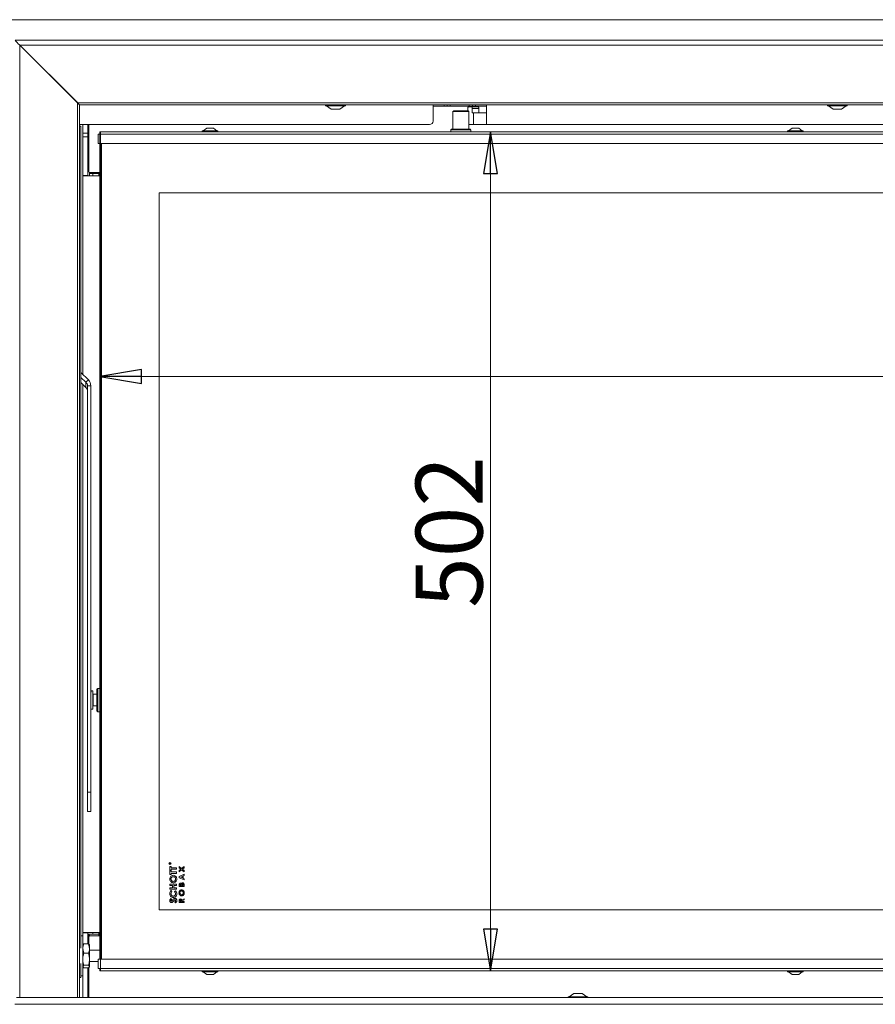
# Model space of a CAD drawing. Extents: x -4342 to -1180, y 1389 to 4391.
# Drawn here: x -4085 to -3573, y 3143 to 3732 of the extents above; entities that cross this region are included whole.
import ezdxf

# ---------------------------------------------------------------- set-up
doc = ezdxf.new("R2010")
doc.units = 0
doc.header["$LTSCALE"] = 5
doc.layers.add('SLD-0', color=7, linetype='Continuous')
doc.styles.add('STANDARD-BrunnerGroßer Text', font='ARIAL.TTF')
doc.dimstyles.new('STANDARD-Brunner-IIGroßer Text', dxfattribs={"dimscale": 5, "dimtxt": 8, "dimasz": 5, "dimexe": 3.175, "dimexo": 0, "dimgap": 0.762, "dimtad": 1, "dimdec": 0, "dimrnd": 1e-08, "dimtxsty": 'STANDARD-BrunnerGroßer Text', "dimblk": 'Filled-1', "dimcen": 0.09, "dimdle": 10, "dimclrd": 7, "dimclre": 7, "dimclrt": 7, "dimadec": 1, "dimazin": 2, "dimtfac": 0.666667, "dimtdec": 0, "dimtmove": 0, "dimatfit": 3, "dimldrblk": 'Filled-1', "dimfxl": 1, "dimtolj": 1, "dimlwd": 15, "dimlwe": 15, "dimarcsym": 0})

# ---------------------------------------------------------------- blocks, each defined once
blk = doc.blocks.new('Filled-1')
at = {"color": 0}
for p, q in [((0, 0), (-1, 0.167)), ((-1, 0.167), (-1, -0.167)), ((-1, 0), (0, 0)), ((-1, -0.167), (0, 0))]:
    blk.add_line(p, q, dxfattribs=at)
at = {"color": 0, "flags": 128}
blk.add_lwpolyline([(-1, -0.167), (0, 0), (-1, 0.167), (-1, -0.167)], dxfattribs=at)
at = {"color": 0}
blk.add_solid([(-1, -0.167), (0, 0), (-1, 0.167), (-1, -0.167)], dxfattribs=at)
blk = doc.blocks.new('*D45')
at = {"layer": 'Defpoints', "color": 0}
for p in [(-4037.18, 3665.17), (-4037.18, 3163.17), (-3803.59, 3163.17)]:
    blk.add_point(p, dxfattribs=at)
at = {"layer": 'SLD-0', "color": 7, "lineweight": 15}
for p, q in [((-4037.18, 3665.17), (-3787.72, 3665.17)), ((-3803.59, 3640.17), (-3803.59, 3188.17)), ((-4037.18, 3163.17), (-3787.72, 3163.17))]:
    blk.add_line(p, q, dxfattribs=at)
at = {"layer": 'SLD-0', "color": 7, "lineweight": 15, "xscale": 25, "yscale": 25, "zscale": 25}
for p, rotation in [((-3803.59, 3665.17), 90), ((-3803.59, 3163.17), 270)]:
    blk.add_blockref('Filled-1', p, dxfattribs=dict(at, rotation=rotation))
at = {"layer": 'SLD-0', "color": 7, "lineweight": 15, "insert": (-3848.25, 3425.74), "char_height": 40, "attachment_point": 2, "rotation": 90, "style": 'STANDARD-BrunnerGroßer Text'}
blk.add_mtext('\\A1;502', dxfattribs=at)
blk = doc.blocks.new('*D46')
at = {"layer": 'Defpoints', "color": 0}
for p in [(-4037.18, 3664.17), (-2855.18, 3664.17), (-4037.18, 3518.78)]:
    blk.add_point(p, dxfattribs=at)
at = {"layer": 'SLD-0', "color": 7, "lineweight": 15}
for p, q in [((-4037.18, 3664.17), (-4037.18, 3502.91)), ((-2855.18, 3664.17), (-2855.18, 3502.91)), ((-2880.18, 3518.78), (-4012.18, 3518.78))]:
    blk.add_line(p, q, dxfattribs=at)
at = {"layer": 'SLD-0', "color": 7, "lineweight": 15, "xscale": 25, "yscale": 25, "zscale": 25, "rotation": 180}
blk.add_blockref('Filled-1', (-4037.18, 3518.78), dxfattribs=at)
at = {"layer": 'SLD-0', "color": 7, "lineweight": 15, "xscale": 25, "yscale": 25, "zscale": 25}
blk.add_blockref('Filled-1', (-2855.18, 3518.78), dxfattribs=at)
at = {"layer": 'SLD-0', "color": 7, "lineweight": 15, "insert": (-3439.95, 3563.44), "char_height": 40, "attachment_point": 2, "style": 'STANDARD-BrunnerGroßer Text'}
blk.add_mtext('\\A1;1182', dxfattribs=at)

msp = doc.modelspace()

# ---------------------------------------------------------------- linework, layer by layer
at = {"color": 30, "linetype": 'Continuous', "lineweight": 15}
for p, q in [((-2792.23, 3732.17), (-4100.13, 3732.17)), ((-4087.79, 3719.82), (-2804.58, 3719.82)), ((-4084.99, 3717), (-4084.99, 3147.17)), ((-4084.99, 3717), (-4050.36, 3682.36)), ((-4084.96, 3717), (-2807.41, 3717)), ((-4084.96, 3717), (-4050.32, 3682.36)), ((-4053.18, 3685.22), (-4053.18, 3685.19)), ((-4053.17, 3685.17), (-4053.13, 3685.17)), ((-4052.13, 3684.17), (-4052.17, 3684.17)), ((-4051.18, 3683.19), (-4051.15, 3683.19)), ((-4051.15, 3683.15), (-4051.15, 3683.19)), ((-4050.65, 3682.69), (-4050.65, 3682.65)), ((-4050.36, 3147.17), (-4050.36, 3682.36)), ((-4050.32, 3682.36), (-2842.04, 3682.36)), ((-4049.15, 3681.27), (-4049.15, 3681.22)), ((-4049.27, 3681.19), (-4049.18, 3681.19)), ((-4049.18, 3147.17), (-4049.18, 3681.19)), ((-4049.18, 3681.19), (-2843.18, 3681.19)), ((-4084.99, 3147.17), (-4086.83, 3147.17)), ((-4082.17, 3147.17), (-4084.99, 3147.17)), ((-4082.17, 3147.17), (-2810.2, 3147.17)), ((-4087.82, 3143.17), (-2804.54, 3143.17))]:
    msp.add_line(p, q, dxfattribs=at)
at = {"color": 7, "linetype": 'Continuous', "lineweight": 15}
for p, q in [((-3902.08, 3681.19), (-3902.08, 3680.64)), ((-3902.08, 3680.64), (-3893.88, 3680.64)), ((-3901.48, 3680.64), (-3898.68, 3678.69)), ((-3898.68, 3678.69), (-3895.21, 3678.69)), ((-3895.21, 3678.69), (-3893.68, 3678.69)), ((-3893.88, 3680.64), (-3890.28, 3680.64)), ((-3893.68, 3678.69), (-3890.88, 3680.64)), ((-3890.28, 3680.64), (-3890.28, 3681.19)), ((-3837.88, 3681.19), (-3837.88, 3676.52)), ((-3831.29, 3680.52), (-3837.88, 3680.52)), ((-3837.88, 3676.52), (-3837.88, 3671.52)), ((-3829.41, 3680.52), (-3831.29, 3680.52)), ((-3827.53, 3680.52), (-3829.41, 3680.52)), ((-3816.24, 3680.52), (-3827.53, 3680.52)), ((-3825.43, 3677.67), (-3825.93, 3677.17)), ((-3825.93, 3677.17), (-3825.93, 3666.67)), ((-3816.43, 3677.17), (-3825.93, 3677.17)), ((-3825.43, 3677.67), (-3816.93, 3677.67)), ((-3816.99, 3679.02), (-3816.99, 3677.67)), ((-3816.43, 3677.17), (-3816.93, 3677.67)), ((-3814.66, 3680.02), (-3816.74, 3680.02)), ((-3816.43, 3666.67), (-3816.43, 3677.17)), ((-3814.36, 3680.52), (-3816.24, 3680.52)), ((-3814.66, 3680.02), (-3810.8, 3680.02)), ((-3814.41, 3676.52), (-3814.41, 3679.02)), ((-3810.54, 3679.02), (-3814.41, 3679.02)), ((-3813.61, 3676.52), (-3814.41, 3676.52)), ((-3812.48, 3680.52), (-3814.36, 3680.52)), ((-3813.61, 3676.52), (-3813.61, 3669.52)), ((-3813.61, 3676.52), (-3805.88, 3676.52)), ((-3805.88, 3680.52), (-3812.48, 3680.52)), ((-3810.54, 3676.52), (-3810.54, 3679.02)), ((-3805.88, 3676.52), (-3805.88, 3681.19)), ((-3805.88, 3676.52), (-3805.88, 3669.52)), ((-3602.08, 3681.19), (-3602.08, 3680.64)), ((-3602.08, 3680.64), (-3597.53, 3680.64)), ((-3601.48, 3680.64), (-3598.68, 3678.69)), ((-3598.68, 3678.69), (-3596.75, 3678.69)), ((-3597.53, 3680.64), (-3590.28, 3680.64)), ((-3596.75, 3678.69), (-3593.68, 3678.69)), ((-3593.68, 3678.69), (-3590.88, 3680.64)), ((-3590.28, 3680.64), (-3590.28, 3681.19)), ((-3839.88, 3669.52), (-4049.18, 3669.52)), ((-4047.18, 3669.52), (-4047.18, 3664.24)), ((-4044.18, 3669.52), (-4044.18, 3664.24)), ((-4043.68, 3669.52), (-4043.68, 3663.97)), ((-3816.43, 3669.52), (-3813.61, 3669.52)), ((-3805.88, 3669.52), (-3813.61, 3669.52)), ((-3510.88, 3669.52), (-3805.88, 3669.52)), ((-4049.05, 3668.67), (-4049.18, 3668.67)), ((-4048.35, 3176.79), (-4048.35, 3667.67)), ((-4047.18, 3664.24), (-4047.18, 3662.12)), ((-4044.18, 3664.24), (-4047.18, 3664.24)), ((-4044.18, 3662.12), (-4044.18, 3664.24)), ((-4043.68, 3663.97), (-4043.68, 3659.72)), ((-4038.18, 3658.17), (-4038.18, 3663.67)), ((-4038.18, 3663.67), (-4036.68, 3663.67)), ((-4037.18, 3664.17), (-4037.18, 3665.17)), ((-4037.18, 3665.17), (-4036.68, 3665.17)), ((-4037.18, 3663.67), (-4037.18, 3664.17)), ((-4036.68, 3663.67), (-4037.18, 3664.17)), ((-4036.68, 3663.67), (-4037.18, 3664.17)), ((-4037.18, 3664.17), (-4036.68, 3664.17)), ((-4036.68, 3665.17), (-4036.68, 3663.67)), ((-4036.68, 3665.17), (-2855.68, 3665.17)), ((-4036.68, 3663.67), (-2855.68, 3663.67)), ((-4036.68, 3663.67), (-4036.68, 3658.17)), ((-3975.88, 3665.72), (-3975.88, 3665.17)), ((-3972.19, 3665.72), (-3975.88, 3665.72)), ((-3973.18, 3667.37), (-3975.28, 3665.72)), ((-3971.61, 3667.37), (-3973.18, 3667.37)), ((-3966.48, 3665.72), (-3972.19, 3665.72)), ((-3969.18, 3667.37), (-3971.61, 3667.37)), ((-3967.08, 3665.72), (-3969.18, 3667.37)), ((-3966.48, 3665.17), (-3966.48, 3665.72)), ((-3826.88, 3666.67), (-3827.18, 3666.37)), ((-3827.18, 3666.37), (-3827.18, 3665.17)), ((-3815.18, 3666.37), (-3827.18, 3666.37)), ((-3826.88, 3666.67), (-3815.48, 3666.67)), ((-3815.18, 3666.37), (-3815.48, 3666.67)), ((-3815.18, 3665.17), (-3815.18, 3666.37)), ((-3625.88, 3665.72), (-3625.88, 3665.17)), ((-3621.18, 3665.72), (-3625.88, 3665.72)), ((-3623.18, 3667.37), (-3625.28, 3665.72)), ((-3621.18, 3667.37), (-3623.18, 3667.37)), ((-3619.18, 3667.37), (-3621.18, 3667.37)), ((-3616.48, 3665.72), (-3621.18, 3665.72)), ((-3617.08, 3665.72), (-3619.18, 3667.37)), ((-3616.48, 3665.17), (-3616.48, 3665.72)), ((-4047.18, 3662.12), (-4044.18, 3662.12)), ((-4047.18, 3662.12), (-4047.18, 3638.97)), ((-4044.18, 3662.12), (-4044.18, 3638.97)), ((-4044.18, 3658.67), (-4043.68, 3658.67)), ((-4043.68, 3659.72), (-4043.68, 3641.17)), ((-4036.68, 3658.17), (-4038.18, 3658.17)), ((-4037.18, 3170.17), (-4037.18, 3658.17)), ((-4036.68, 3658.17), (-2855.68, 3658.17)), ((-4036.68, 3170.17), (-4036.68, 3658.17)), ((-4036.18, 3658.17), (-4036.18, 3170.17)), ((-4037.18, 3640.67), (-4043.18, 3640.67)), ((-4043.18, 3640.67), (-4043.18, 3638.67)), ((-4041.18, 3640.12), (-4043.18, 3640.12)), ((-4037.68, 3640.12), (-4041.18, 3640.12)), ((-4037.68, 3638.67), (-4037.68, 3640.67)), ((-4044.18, 3638.97), (-4047.18, 3638.97)), ((-4047.18, 3638.67), (-4047.18, 3638.97)), ((-4047.18, 3638.67), (-4047.18, 3519.87)), ((-4041.18, 3638.67), (-4047.18, 3638.67)), ((-4044.18, 3638.97), (-4044.18, 3638.67)), ((-4037.18, 3638.67), (-4041.18, 3638.67)), ((-2890.68, 3628.67), (-4001.68, 3628.67)), ((-4001.68, 3628.67), (-4001.68, 3199.67)), ((-4043.95, 3516.68), (-4048.35, 3521.02)), ((-4045.37, 3515.28), (-4048.35, 3518.22)), ((-4045.37, 3515.28), (-4043.95, 3516.68)), ((-4048.35, 3515.05), (-4045.37, 3512.11)), ((-4047.18, 3513.9), (-4047.18, 3186.17)), ((-4045.37, 3515.28), (-4045.37, 3512.11)), ((-4044.49, 3513.19), (-4042.49, 3513.19)), ((-4044.49, 3513.19), (-4044.49, 3270.05)), ((-4042.49, 3513.19), (-4042.49, 3270.05)), ((-4041.18, 3330.67), (-4042.49, 3330.67)), ((-4042.28, 3330.45), (-4042.49, 3330.45)), ((-4042.49, 3329.99), (-4042.28, 3329.99)), ((-4042.28, 3330.45), (-4042.28, 3329.99)), ((-4041.18, 3319.67), (-4041.18, 3330.67)), ((-4038.78, 3328.67), (-4040.98, 3328.67)), ((-4038.28, 3332.17), (-4038.78, 3331.67)), ((-4038.78, 3322.69), (-4038.78, 3331.67)), ((-4037.18, 3332.17), (-4038.28, 3332.17)), ((-4038.28, 3332.17), (-4038.28, 3322.49)), ((-4038.78, 3318.67), (-4038.78, 3322.69)), ((-4038.28, 3322.49), (-4038.28, 3318.17)), ((-4042.49, 3319.67), (-4041.18, 3319.67)), ((-4040.98, 3321.67), (-4038.78, 3321.67)), ((-4038.78, 3318.67), (-4038.28, 3318.17)), ((-4038.28, 3318.17), (-4037.18, 3318.17)), ((-4044.49, 3258.59), (-4044.49, 3270.05)), ((-4044.49, 3270.05), (-4042.49, 3270.05)), ((-4042.49, 3270.05), (-4042.49, 3258.59)), ((-4042.49, 3258.59), (-4044.49, 3258.59)), ((-4044.49, 3258.46), (-4044.49, 3258.59)), ((-4044.49, 3258.46), (-4042.49, 3258.46)), ((-4042.49, 3258.59), (-4042.49, 3258.46)), ((-3995.53, 3227.19), (-3995.53, 3227.31)), ((-3994.93, 3227.19), (-3995.53, 3227.19)), ((-3995.47, 3227.36), (-3995.47, 3227.25)), ((-3995.47, 3227.25), (-3995.27, 3227.25)), ((-3995.27, 3227.25), (-3995.27, 3227.36)), ((-3995.21, 3227.36), (-3994.93, 3227.58)), ((-3994.93, 3227.51), (-3995.21, 3227.29)), ((-3995.21, 3227.29), (-3995.21, 3227.25)), ((-3995.21, 3227.25), (-3994.93, 3227.25)), ((-3995.18, 3225.62), (-3994.47, 3225.62)), ((-3995.18, 3223.26), (-3995.18, 3225.62)), ((-3994.47, 3223.26), (-3995.18, 3223.26)), ((-3995.18, 3223.1), (-3994.47, 3223.1)), ((-3995.18, 3220.74), (-3995.18, 3223.1)), ((-3994.93, 3227.58), (-3994.93, 3227.51)), ((-3994.93, 3227.25), (-3994.93, 3227.19)), ((-3994.47, 3225.62), (-3994.47, 3224.85)), ((-3994.47, 3224.85), (-3991.18, 3224.85)), ((-3994.47, 3224.03), (-3994.47, 3223.26)), ((-3991.18, 3224.03), (-3994.47, 3224.03)), ((-3994.47, 3223.1), (-3994.47, 3222.33)), ((-3994.47, 3222.33), (-3991.18, 3222.33)), ((-3991.18, 3224.85), (-3991.18, 3224.03)), ((-3991.18, 3222.33), (-3991.18, 3221.51)), ((-3989.68, 3225.53), (-3988.21, 3224.41)), ((-3989.68, 3224.75), (-3989.68, 3225.53)), ((-3988.72, 3224.02), (-3989.68, 3224.75)), ((-3989.68, 3223.28), (-3988.72, 3224.02)), ((-3988.21, 3223.62), (-3989.68, 3222.5)), ((-3989.68, 3222.5), (-3989.68, 3223.28)), ((-3988.21, 3224.41), (-3986.68, 3225.57)), ((-3986.68, 3222.46), (-3988.21, 3223.62)), ((-3986.68, 3224.79), (-3987.7, 3224.01)), ((-3987.7, 3224.01), (-3986.68, 3223.24)), ((-3986.68, 3225.57), (-3986.68, 3224.79)), ((-3986.68, 3223.24), (-3986.68, 3222.46)), ((-3994.47, 3220.74), (-3995.18, 3220.74)), ((-3994.47, 3221.51), (-3994.47, 3220.74)), ((-3991.18, 3221.51), (-3994.47, 3221.51)), ((-3989.68, 3219.56), (-3986.68, 3220.92)), ((-3989.68, 3218.89), (-3989.68, 3219.56)), ((-3986.68, 3217.53), (-3989.68, 3218.89)), ((-3987.84, 3219.7), (-3988.88, 3219.22)), ((-3988.88, 3219.22), (-3987.84, 3218.74)), ((-3987.84, 3218.74), (-3987.84, 3219.7)), ((-3986.68, 3220.22), (-3987.3, 3219.94)), ((-3987.3, 3219.94), (-3987.3, 3218.51)), ((-3987.3, 3218.51), (-3986.68, 3218.23)), ((-3986.68, 3220.92), (-3986.68, 3220.22)), ((-3986.68, 3218.23), (-3986.68, 3217.53)), ((-3995.18, 3215.1), (-3991.18, 3215.1)), ((-3995.18, 3214.28), (-3995.18, 3215.1)), ((-3993.65, 3214.28), (-3995.18, 3214.28)), ((-3995.18, 3212.8), (-3993.65, 3212.8)), ((-3995.18, 3211.97), (-3995.18, 3212.8)), ((-3991.18, 3211.97), (-3995.18, 3211.97)), ((-3994.49, 3211.15), (-3993.99, 3210.59)), ((-3993.65, 3212.8), (-3993.65, 3214.28)), ((-3992.93, 3214.28), (-3992.93, 3212.8)), ((-3991.18, 3214.28), (-3992.93, 3214.28)), ((-3992.93, 3212.8), (-3991.18, 3212.8)), ((-3992.38, 3210.59), (-3991.85, 3211.14)), ((-3991.18, 3215.1), (-3991.18, 3214.28)), ((-3991.18, 3212.8), (-3991.18, 3211.97)), ((-3989.68, 3213.67), (-3989.68, 3214.21)), ((-3986.68, 3213.67), (-3989.68, 3213.67)), ((-3989.15, 3214.49), (-3989.15, 3214.32)), ((-3989.15, 3214.32), (-3988.49, 3214.32)), ((-3988.49, 3214.32), (-3988.49, 3214.46)), ((-3987.99, 3214.46), (-3987.99, 3214.32)), ((-3987.99, 3214.32), (-3987.22, 3214.32)), ((-3987.22, 3214.32), (-3987.22, 3214.48)), ((-3986.68, 3214.63), (-3986.68, 3213.67)), ((-3994.65, 3206.39), (-3994.16, 3205.81)), ((-3991.93, 3203.82), (-3992.31, 3204.49)), ((-3989.68, 3204.09), (-3989.68, 3204.8)), ((-3989.15, 3204.93), (-3989.15, 3204.74)), ((-3989.15, 3204.74), (-3988.53, 3204.74)), ((-3988.53, 3204.74), (-3988.53, 3204.95)), ((-3988.05, 3205.49), (-3986.68, 3206.34)), ((-3986.68, 3205.6), (-3987.99, 3204.79)), ((-3987.99, 3204.79), (-3987.99, 3204.74)), ((-3987.99, 3204.74), (-3986.68, 3204.74)), ((-3986.68, 3206.34), (-3986.68, 3205.6)), ((-3986.68, 3204.74), (-3986.68, 3204.09)), ((-4001.68, 3199.67), (-2948.42, 3199.67)), ((-3986.68, 3204.09), (-3989.68, 3204.09)), ((-4047.28, 3184.17), (-4048.35, 3184.17)), ((-4047.28, 3173.26), (-4047.28, 3184.17)), ((-4047.18, 3186.17), (-4041.18, 3186.17)), ((-4047.18, 3185.87), (-4047.18, 3186.17)), ((-4047.18, 3185.87), (-4047.18, 3178.84)), ((-4044.18, 3185.87), (-4047.18, 3185.87)), ((-4044.18, 3186.17), (-4044.18, 3185.87)), ((-4044.18, 3185.87), (-4044.18, 3179.31)), ((-4044.18, 3185.22), (-4041.18, 3185.22)), ((-4043.18, 3184.62), (-4044.18, 3184.62)), ((-4043.68, 3183.57), (-4043.68, 3184.07)), ((-4043.68, 3184.07), (-4043.18, 3184.07)), ((-4043.68, 3179.08), (-4043.68, 3183.57)), ((-4043.18, 3184.07), (-4043.18, 3184.62)), ((-4037.18, 3184.07), (-4043.18, 3184.07)), ((-4041.18, 3186.17), (-4037.18, 3186.17)), ((-4041.18, 3185.22), (-4037.68, 3185.22)), ((-4037.68, 3185.32), (-4037.68, 3186.17)), ((-4037.18, 3185.32), (-4037.68, 3185.32)), ((-4037.68, 3184.07), (-4037.68, 3185.32)), ((-4047.17, 3178.87), (-4047.28, 3178.67)), ((-4046.7, 3173.73), (-4047.28, 3176.52)), ((-4046.7, 3179.31), (-4047.07, 3178.81)), ((-4043.87, 3179.31), (-4046.7, 3179.31)), ((-4043.87, 3179.31), (-4043.28, 3176.52)), ((-4043.47, 3178.81), (-4043.87, 3179.31)), ((-4043.28, 3178.67), (-4043.39, 3178.86)), ((-4043.28, 3176.52), (-4043.28, 3178.67)), ((-4043.28, 3170.16), (-4043.28, 3176.52)), ((-4037.18, 3175.57), (-4043.28, 3175.57)), ((-4047.28, 3160.17), (-4047.28, 3173.26)), ((-4043.87, 3173.73), (-4046.7, 3173.73)), ((-4043.28, 3165.81), (-4043.28, 3170.16)), ((-4038.18, 3164.67), (-4038.18, 3170.17)), ((-4038.18, 3170.17), (-4036.68, 3170.17)), ((-4036.68, 3170.17), (-4036.68, 3164.67)), ((-2855.68, 3170.17), (-4036.68, 3170.17)), ((-4048.35, 3159.17), (-4048.35, 3167.55)), ((-4047.28, 3165.67), (-4047.17, 3165.47)), ((-4047.18, 3165.49), (-4047.18, 3147.17)), ((-4046.7, 3165.03), (-4047.07, 3165.52)), ((-4043.87, 3166.59), (-4046.7, 3166.59)), ((-4043.87, 3165.03), (-4046.7, 3165.03)), ((-4044.18, 3165.03), (-4044.18, 3147.17)), ((-4043.87, 3166.59), (-4043.28, 3165.81)), ((-4043.68, 3147.17), (-4043.68, 3165.26)), ((-4043.39, 3165.48), (-4043.28, 3165.67)), ((-4043.28, 3168.77), (-4038.18, 3168.77)), ((-4043.28, 3165.67), (-4043.28, 3165.81)), ((-4036.68, 3164.67), (-4038.18, 3164.67)), ((-4037.18, 3164.17), (-4037.18, 3164.67)), ((-4036.68, 3164.67), (-4037.18, 3164.17)), ((-4036.68, 3164.67), (-4037.18, 3164.17)), ((-4036.68, 3164.17), (-4037.18, 3164.17)), ((-4037.18, 3164.17), (-4037.18, 3163.17)), ((-4036.68, 3163.17), (-4037.18, 3163.17)), ((-4036.68, 3164.67), (-4036.68, 3163.17)), ((-2855.68, 3164.67), (-4036.68, 3164.67)), ((-2855.68, 3163.17), (-4036.68, 3163.17)), ((-3975.88, 3163.17), (-3975.88, 3162.62)), ((-3966.48, 3162.62), (-3966.48, 3163.17)), ((-3625.88, 3163.17), (-3625.88, 3162.62)), ((-3616.48, 3162.62), (-3616.48, 3163.17)), ((-4048.35, 3159.17), (-4049.18, 3159.17)), ((-4048.35, 3160.17), (-4047.28, 3160.17)), ((-4044.18, 3160.62), (-4043.68, 3160.62)), ((-3975.88, 3162.62), (-3972.19, 3162.62)), ((-3975.28, 3162.62), (-3973.18, 3160.97)), ((-3973.18, 3160.97), (-3971.61, 3160.97)), ((-3972.19, 3162.62), (-3966.48, 3162.62)), ((-3971.61, 3160.97), (-3969.18, 3160.97)), ((-3969.18, 3160.97), (-3967.08, 3162.62)), ((-3625.88, 3162.62), (-3616.48, 3162.62)), ((-3625.28, 3162.62), (-3623.18, 3160.97)), ((-3623.18, 3160.97), (-3619.18, 3160.97)), ((-3619.18, 3160.97), (-3617.08, 3162.62)), ((-4044.18, 3147.37), (-4043.68, 3147.37)), ((-3757.08, 3147.72), (-3757.08, 3147.17)), ((-3745.28, 3147.72), (-3757.08, 3147.72)), ((-3753.68, 3149.67), (-3756.48, 3147.72)), ((-3748.68, 3149.67), (-3753.68, 3149.67)), ((-3745.88, 3147.72), (-3748.68, 3149.67)), ((-3745.28, 3147.17), (-3745.28, 3147.72))]:
    msp.add_line(p, q, dxfattribs=at)
at = {"color": 8, "linetype": 'Continuous', "lineweight": 15}
for p, q in [((-3831.29, 3680.52), (-3831.29, 3681.19)), ((-3829.41, 3681.19), (-3829.41, 3680.52)), ((-3827.53, 3681.19), (-3827.53, 3680.52)), ((-3816.24, 3681.19), (-3816.24, 3680.52)), ((-3814.36, 3680.52), (-3814.36, 3681.19)), ((-3812.48, 3681.19), (-3812.48, 3680.52)), ((-4043.68, 3656.67), (-4044.18, 3656.67)), ((-4041.18, 3638.67), (-4041.18, 3640.12)), ((-4040.98, 3328.67), (-4040.98, 3321.67)), ((-4041.18, 3185.22), (-4041.18, 3186.17))]:
    msp.add_line(p, q, dxfattribs=at)
at = {"color": 7, "linetype": 'Continuous', "lineweight": 15}
for radius in [0.65, 0.55]:
    msp.add_circle((-3995.18, 3227.37), radius, dxfattribs=at)
for centre, radius, start, end in [((-3815.83, 3679.25), 1.18, 139.60931, 191.36905), ((-3815.57, 3679.25), 1.18, 348.63095, 40.39069), ((-3811.7, 3679.25), 1.18, 348.63095, 40.39069), ((-3839.88, 3671.52), 2, 270, 0), ((-4049.23, 3667.79), 0.893, 351.95053, 78.57825), ((-4043.18, 3641.17), 0.5, 180, 270), ((-4047.39, 3513.18), 4.91, 0.06427, 45.45401), ((-4047.43, 3513.18), 2.94, 0.06427, 45.45401), ((-4047.43, 3510.01), 2.94, 0.06427, 45.45401), ((-4040.98, 3328.87), 0.2, 180, 270), ((-4040.98, 3321.47), 0.2, 90, 180), ((-4043.18, 3183.57), 0.5, 90, 180)]:
    msp.add_arc(centre, radius, start, end, dxfattribs=at)
at = {"color": 30, "linetype": 'Continuous', "lineweight": 15}
for points in [[(-4087.79, 3719.82), (-4087.32, 3719.29), (-4086.38, 3718.23), (-4085.43, 3717.41), (-4084.96, 3717)], [(-4049.27, 3681.19), (-4049.38, 3681.38), (-4049.6, 3681.77), (-4050.1, 3682.16), (-4050.36, 3682.36)], [(-4050.32, 3682.36), (-4050.13, 3682.1), (-4049.74, 3681.6), (-4049.35, 3681.38), (-4049.15, 3681.27)]]:
    msp.add_open_spline(points, degree=3, dxfattribs=at)
at = {"color": 7, "linetype": 'Continuous', "lineweight": 15}
for points, knots in [([(-3995.53, 3227.45), (-3995.52, 3227.47), (-3995.51, 3227.51), (-3995.47, 3227.55), (-3995.42, 3227.57), (-3995.39, 3227.57), (-3995.37, 3227.57)], [0, 0, 0, 0, 0.2798129, 0.5595066, 0.7796111, 1, 1, 1, 1]), ([(-3995.53, 3227.31), (-3995.53, 3227.34), (-3995.53, 3227.39), (-3995.53, 3227.43), (-3995.53, 3227.45)], [0, 0, 0, 0, 0.56024, 1, 1, 1, 1]), ([(-3995.37, 3227.52), (-3995.38, 3227.52), (-3995.4, 3227.52), (-3995.42, 3227.5), (-3995.44, 3227.49), (-3995.47, 3227.44), (-3995.47, 3227.4), (-3995.47, 3227.36)], [0, 0, 0, 0, 0.125317, 0.250667, 0.376005, 0.50135, 1, 1, 1, 1]), ([(-3995.37, 3227.57), (-3995.36, 3227.57), (-3995.32, 3227.57), (-3995.27, 3227.54), (-3995.22, 3227.47), (-3995.21, 3227.4), (-3995.21, 3227.36)], [0, 0, 0, 0, 0.1871202, 0.3739789, 0.5609112, 1, 1, 1, 1]), ([(-3995.27, 3227.36), (-3995.27, 3227.39), (-3995.27, 3227.44), (-3995.3, 3227.49), (-3995.32, 3227.5), (-3995.35, 3227.52), (-3995.37, 3227.52), (-3995.37, 3227.52)], [0, 0, 0, 0, 0.4986623, 0.624046, 0.7493983, 0.8746782, 1, 1, 1, 1]), ([(-3995.29, 3218.11), (-3995.25, 3218.43), (-3995.18, 3219.07), (-3994.62, 3219.8), (-3993.93, 3220.26), (-3993.42, 3220.31), (-3993.17, 3220.33)], [0, 0, 0, 0, 0.279771, 0.559595, 0.779766, 1, 1, 1, 1]), ([(-3993.19, 3215.87), (-3993.51, 3215.92), (-3994.14, 3216), (-3994.83, 3216.63), (-3995.22, 3217.36), (-3995.26, 3217.86), (-3995.29, 3218.11)], [0, 0, 0, 0, 0.279258, 0.558786, 0.779393, 1, 1, 1, 1]), ([(-3993.18, 3219.51), (-3993.39, 3219.49), (-3993.8, 3219.44), (-3994.26, 3219.05), (-3994.53, 3218.59), (-3994.56, 3218.26), (-3994.57, 3218.1)], [0, 0, 0, 0, 0.279485, 0.559205, 0.779515, 1, 1, 1, 1]), ([(-3994.57, 3218.1), (-3994.55, 3217.89), (-3994.5, 3217.48), (-3994.13, 3217.01), (-3993.67, 3216.73), (-3993.34, 3216.71), (-3993.18, 3216.69)], [0, 0, 0, 0, 0.279775, 0.559315, 0.77951, 1, 1, 1, 1]), ([(-3991.08, 3218.12), (-3991.11, 3217.8), (-3991.17, 3217.15), (-3991.73, 3216.42), (-3992.43, 3215.95), (-3992.93, 3215.9), (-3993.19, 3215.87)], [0, 0, 0, 0, 0.279988, 0.559615, 0.779853, 1, 1, 1, 1]), ([(-3991.8, 3218.11), (-3991.82, 3218.32), (-3991.87, 3218.73), (-3992.24, 3219.19), (-3992.7, 3219.47), (-3993.02, 3219.5), (-3993.18, 3219.51)], [0, 0, 0, 0, 0.279616, 0.559366, 0.779572, 1, 1, 1, 1]), ([(-3993.18, 3216.69), (-3992.94, 3216.72), (-3992.52, 3216.76), (-3992.23, 3217.07), (-3992.11, 3217.2)], [0, 0, 0, 0, 0.55922, 1, 1, 1, 1]), ([(-3993.17, 3220.33), (-3992.85, 3220.29), (-3992.22, 3220.21), (-3991.54, 3219.59), (-3991.14, 3218.87), (-3991.1, 3218.37), (-3991.08, 3218.12)], [0, 0, 0, 0, 0.279257, 0.558987, 0.779378, 1, 1, 1, 1]), ([(-3992.11, 3217.2), (-3992.01, 3217.36), (-3991.83, 3217.64), (-3991.81, 3217.97), (-3991.8, 3218.11)], [0, 0, 0, 0, 0.5593487, 1, 1, 1, 1]), ([(-3995.29, 3209.31), (-3995.24, 3209.7), (-3995.16, 3210.4), (-3994.7, 3210.92), (-3994.49, 3211.15)], [0, 0, 0, 0, 0.559379, 1, 1, 1, 1]), ([(-3993.99, 3210.59), (-3994.17, 3210.38), (-3994.49, 3210.01), (-3994.55, 3209.52), (-3994.57, 3209.3)], [0, 0, 0, 0, 0.559867, 1, 1, 1, 1]), ([(-3991.8, 3209.32), (-3991.84, 3209.59), (-3991.9, 3210.08), (-3992.24, 3210.43), (-3992.38, 3210.59)], [0, 0, 0, 0, 0.557832, 1, 1, 1, 1]), ([(-3991.85, 3211.14), (-3991.6, 3210.84), (-3991.15, 3210.3), (-3991.1, 3209.6), (-3991.08, 3209.3)], [0, 0, 0, 0, 0.559623, 1, 1, 1, 1]), ([(-3989.76, 3209.87), (-3989.74, 3210.12), (-3989.69, 3210.62), (-3989.29, 3211.2), (-3988.77, 3211.6), (-3988.37, 3211.65), (-3988.18, 3211.67)], [0, 0, 0, 0, 0.280174, 0.560134, 0.780153, 1, 1, 1, 1]), ([(-3989.68, 3214.21), (-3989.68, 3214.34), (-3989.68, 3214.58), (-3989.65, 3214.81), (-3989.63, 3214.91)], [0, 0, 0, 0, 0.560212, 1, 1, 1, 1]), ([(-3989.63, 3214.91), (-3989.6, 3215.01), (-3989.54, 3215.2), (-3989.37, 3215.42), (-3989.14, 3215.57), (-3988.98, 3215.58), (-3988.9, 3215.59)], [0, 0, 0, 0, 0.280449, 0.560266, 0.780144, 1, 1, 1, 1]), ([(-3988.18, 3211.01), (-3988.34, 3210.99), (-3988.67, 3210.95), (-3989, 3210.61), (-3989.2, 3210.24), (-3989.21, 3209.98), (-3989.22, 3209.86)], [0, 0, 0, 0, 0.278982, 0.558758, 0.779251, 1, 1, 1, 1]), ([(-3988.83, 3214.94), (-3988.88, 3214.93), (-3988.96, 3214.92), (-3989.04, 3214.85), (-3989.13, 3214.73), (-3989.14, 3214.6), (-3989.15, 3214.49)], [0, 0, 0, 0, 0.24957, 0.375336, 0.50123, 1, 1, 1, 1]), ([(-3988.9, 3215.59), (-3988.83, 3215.58), (-3988.7, 3215.57), (-3988.48, 3215.44), (-3988.38, 3215.3), (-3988.32, 3215.21)], [0, 0, 0, 0, 0.279939, 0.559917, 1, 1, 1, 1]), ([(-3988.49, 3214.46), (-3988.49, 3214.53), (-3988.5, 3214.65), (-3988.56, 3214.81), (-3988.68, 3214.92), (-3988.78, 3214.93), (-3988.83, 3214.94)], [0, 0, 0, 0, 0.2810899, 0.5605483, 0.7800965, 1, 1, 1, 1]), ([(-3988.32, 3215.21), (-3988.28, 3215.3), (-3988.2, 3215.48), (-3988.02, 3215.69), (-3987.79, 3215.8), (-3987.63, 3215.82), (-3987.55, 3215.82)], [0, 0, 0, 0, 0.280558, 0.560067, 0.77994, 1, 1, 1, 1]), ([(-3988.18, 3211.67), (-3987.93, 3211.63), (-3987.43, 3211.56), (-3986.93, 3211.03), (-3986.65, 3210.46), (-3986.62, 3210.07), (-3986.61, 3209.87)], [0, 0, 0, 0, 0.278676, 0.558464, 0.779099, 1, 1, 1, 1]), ([(-3987.15, 3209.87), (-3987.16, 3210.03), (-3987.19, 3210.35), (-3987.46, 3210.73), (-3987.8, 3210.98), (-3988.06, 3211), (-3988.18, 3211.01)], [0, 0, 0, 0, 0.280035, 0.559868, 0.779916, 1, 1, 1, 1]), ([(-3987.57, 3215.17), (-3987.61, 3215.16), (-3987.69, 3215.16), (-3987.8, 3215.1), (-3987.88, 3215.02), (-3987.98, 3214.81), (-3987.99, 3214.61), (-3987.99, 3214.46)], [0, 0, 0, 0, 0.125084, 0.250062, 0.375247, 0.500458, 1, 1, 1, 1]), ([(-3987.22, 3214.48), (-3987.22, 3214.63), (-3987.23, 3214.81), (-3987.3, 3215.02), (-3987.37, 3215.1), (-3987.47, 3215.16), (-3987.54, 3215.16), (-3987.57, 3215.17)], [0, 0, 0, 0, 0.500359, 0.625505, 0.750394, 0.874986, 1, 1, 1, 1]), ([(-3987.55, 3215.82), (-3987.45, 3215.81), (-3987.24, 3215.78), (-3986.99, 3215.6), (-3986.71, 3215.24), (-3986.7, 3214.88), (-3986.68, 3214.63)], [0, 0, 0, 0, 0.186692, 0.373735, 0.560911, 1, 1, 1, 1]), ([(-3993.19, 3207.05), (-3993.51, 3207.09), (-3994.16, 3207.17), (-3994.84, 3207.81), (-3995.22, 3208.55), (-3995.27, 3209.06), (-3995.29, 3209.31)], [0, 0, 0, 0, 0.279373, 0.558626, 0.779307, 1, 1, 1, 1]), ([(-3995.29, 3205.18), (-3995.28, 3205.31), (-3995.25, 3205.57), (-3995.04, 3206), (-3994.8, 3206.24), (-3994.65, 3206.39)], [0, 0, 0, 0, 0.2799553, 0.5598149, 1, 1, 1, 1]), ([(-3994.27, 3204.03), (-3994.43, 3204.05), (-3994.75, 3204.1), (-3995.08, 3204.43), (-3995.26, 3204.8), (-3995.28, 3205.05), (-3995.29, 3205.18)], [0, 0, 0, 0, 0.278789, 0.558614, 0.77915, 1, 1, 1, 1]), ([(-3994.57, 3209.3), (-3994.55, 3209.1), (-3994.51, 3208.68), (-3994.14, 3208.21), (-3993.68, 3207.92), (-3993.36, 3207.89), (-3993.19, 3207.87)], [0, 0, 0, 0, 0.27991, 0.559532, 0.779667, 1, 1, 1, 1]), ([(-3994.16, 3205.81), (-3994.27, 3205.72), (-3994.43, 3205.59), (-3994.55, 3205.36), (-3994.56, 3205.25), (-3994.57, 3205.19)], [0, 0, 0, 0, 0.559637, 0.780007, 1, 1, 1, 1]), ([(-3994.57, 3205.19), (-3994.57, 3205.15), (-3994.56, 3205.06), (-3994.5, 3204.95), (-3994.41, 3204.86), (-3994.34, 3204.85), (-3994.31, 3204.85)], [0, 0, 0, 0, 0.280534, 0.560349, 0.780626, 1, 1, 1, 1]), ([(-3994.31, 3204.85), (-3994.27, 3204.85), (-3994.2, 3204.86), (-3994.14, 3204.9), (-3994.12, 3204.92)], [0, 0, 0, 0, 0.559135, 1, 1, 1, 1]), ([(-3992.87, 3205.1), (-3993.08, 3204.83), (-3993.37, 3204.46), (-3993.87, 3204.08), (-3994.14, 3204.05), (-3994.27, 3204.03)], [0, 0, 0, 0, 0.5610021, 0.7808956, 1, 1, 1, 1]), ([(-3994.12, 3204.92), (-3994.01, 3205.02), (-3993.83, 3205.21), (-3993.67, 3205.41), (-3993.6, 3205.5)], [0, 0, 0, 0, 0.559778, 1, 1, 1, 1]), ([(-3993.6, 3205.5), (-3993.52, 3205.6), (-3993.37, 3205.79), (-3993.21, 3205.97), (-3993.14, 3206.05)], [0, 0, 0, 0, 0.560046, 1, 1, 1, 1]), ([(-3993.19, 3207.87), (-3992.98, 3207.89), (-3992.56, 3207.94), (-3992.09, 3208.34), (-3991.84, 3208.82), (-3991.81, 3209.15), (-3991.8, 3209.32)], [0, 0, 0, 0, 0.279729, 0.558809, 0.779312, 1, 1, 1, 1]), ([(-3991.08, 3209.3), (-3991.11, 3208.97), (-3991.17, 3208.33), (-3991.71, 3207.56), (-3992.43, 3207.11), (-3992.94, 3207.07), (-3993.19, 3207.05)], [0, 0, 0, 0, 0.2801743, 0.5595673, 0.7796157, 1, 1, 1, 1]), ([(-3993.14, 3206.05), (-3992.99, 3206.18), (-3992.73, 3206.43), (-3992.38, 3206.47), (-3992.22, 3206.49)], [0, 0, 0, 0, 0.560364, 1, 1, 1, 1]), ([(-3992.18, 3205.67), (-3992.26, 3205.65), (-3992.43, 3205.61), (-3992.64, 3205.37), (-3992.78, 3205.2), (-3992.87, 3205.1)], [0, 0, 0, 0, 0.277352, 0.558069, 1, 1, 1, 1]), ([(-3992.31, 3204.49), (-3992.17, 3204.58), (-3991.97, 3204.72), (-3991.82, 3204.98), (-3991.81, 3205.12), (-3991.8, 3205.18)], [0, 0, 0, 0, 0.559313, 0.779769, 1, 1, 1, 1]), ([(-3992.22, 3206.49), (-3992.04, 3206.46), (-3991.67, 3206.42), (-3991.3, 3206.04), (-3991.11, 3205.61), (-3991.09, 3205.33), (-3991.08, 3205.19)], [0, 0, 0, 0, 0.2791, 0.558501, 0.778992, 1, 1, 1, 1]), ([(-3991.8, 3205.18), (-3991.8, 3205.25), (-3991.81, 3205.37), (-3991.91, 3205.53), (-3992.03, 3205.64), (-3992.13, 3205.66), (-3992.18, 3205.67)], [0, 0, 0, 0, 0.280495, 0.560382, 0.780592, 1, 1, 1, 1]), ([(-3991.08, 3205.19), (-3991.09, 3205.03), (-3991.11, 3204.71), (-3991.38, 3204.19), (-3991.72, 3203.96), (-3991.93, 3203.82)], [0, 0, 0, 0, 0.2806588, 0.5608037, 1, 1, 1, 1]), ([(-3988.19, 3208.05), (-3988.44, 3208.09), (-3988.93, 3208.17), (-3989.44, 3208.7), (-3989.72, 3209.28), (-3989.75, 3209.67), (-3989.76, 3209.87)], [0, 0, 0, 0, 0.278746, 0.558328, 0.779135, 1, 1, 1, 1]), ([(-3989.68, 3204.8), (-3989.69, 3205.11), (-3989.7, 3205.51), (-3989.45, 3205.9), (-3989.28, 3206.05), (-3989.06, 3206.15), (-3988.91, 3206.16), (-3988.83, 3206.17)], [0, 0, 0, 0, 0.4990665, 0.6243219, 0.7495648, 0.8747037, 1, 1, 1, 1]), ([(-3989.22, 3209.86), (-3989.21, 3209.69), (-3989.18, 3209.37), (-3988.92, 3208.98), (-3988.56, 3208.74), (-3988.31, 3208.72), (-3988.18, 3208.71)], [0, 0, 0, 0, 0.280169, 0.559806, 0.779778, 1, 1, 1, 1]), ([(-3988.84, 3205.51), (-3988.87, 3205.51), (-3988.93, 3205.5), (-3989.02, 3205.46), (-3989.08, 3205.38), (-3989.15, 3205.21), (-3989.15, 3205.05), (-3989.15, 3204.93)], [0, 0, 0, 0, 0.1248817, 0.2497482, 0.3748099, 0.5000025, 1, 1, 1, 1]), ([(-3988.53, 3204.95), (-3988.53, 3205.08), (-3988.53, 3205.23), (-3988.6, 3205.4), (-3988.66, 3205.47), (-3988.75, 3205.51), (-3988.81, 3205.51), (-3988.84, 3205.51)], [0, 0, 0, 0, 0.500158, 0.625286, 0.749983, 0.874845, 1, 1, 1, 1]), ([(-3988.83, 3206.17), (-3988.73, 3206.16), (-3988.52, 3206.14), (-3988.21, 3205.9), (-3988.11, 3205.65), (-3988.05, 3205.49)], [0, 0, 0, 0, 0.280298, 0.560033, 1, 1, 1, 1]), ([(-3986.61, 3209.87), (-3986.63, 3209.62), (-3986.67, 3209.12), (-3987.07, 3208.52), (-3987.59, 3208.12), (-3987.99, 3208.07), (-3988.19, 3208.05)], [0, 0, 0, 0, 0.280319, 0.560052, 0.780181, 1, 1, 1, 1]), ([(-3988.18, 3208.71), (-3988, 3208.73), (-3987.68, 3208.77), (-3987.47, 3209.02), (-3987.38, 3209.12)], [0, 0, 0, 0, 0.558616, 1, 1, 1, 1]), ([(-3987.38, 3209.12), (-3987.3, 3209.25), (-3987.17, 3209.49), (-3987.15, 3209.75), (-3987.15, 3209.87)], [0, 0, 0, 0, 0.559338, 1, 1, 1, 1]), ([(-4047.28, 3176.52), (-4047.28, 3176.58), (-4047.28, 3177.53), (-4046.98, 3178.45), (-4046.7, 3179.31)], [0, 0, 0, 0, 0.070215, 1, 1, 1, 1]), ([(-4043.28, 3176.52), (-4043.29, 3176.45), (-4043.29, 3175.51), (-4043.59, 3174.59), (-4043.87, 3173.73)], [0, 0, 0, 0, 0.070215, 1, 1, 1, 1]), ([(-4047.28, 3170.16), (-4047.22, 3171.06), (-4047.13, 3172.27), (-4046.79, 3173.44), (-4046.7, 3173.73)], [0, 0, 0, 0, 0.7474363, 1, 1, 1, 1]), ([(-4046.7, 3166.59), (-4046.93, 3167.46), (-4047.24, 3168.63), (-4047.28, 3169.84), (-4047.28, 3170.16)], [0, 0, 0, 0, 0.735329, 1, 1, 1, 1]), ([(-4043.87, 3173.73), (-4043.78, 3173.44), (-4043.44, 3172.27), (-4043.35, 3171.06), (-4043.28, 3170.16)], [0, 0, 0, 0, 0.252564, 1, 1, 1, 1]), ([(-4043.28, 3170.16), (-4043.29, 3169.84), (-4043.32, 3168.63), (-4043.64, 3167.46), (-4043.87, 3166.59)], [0, 0, 0, 0, 0.264671, 1, 1, 1, 1]), ([(-4047.28, 3165.81), (-4047.28, 3165.83), (-4047.28, 3166.09), (-4046.98, 3166.35), (-4046.7, 3166.59)], [0, 0, 0, 0, 0.070215, 1, 1, 1, 1]), ([(-4043.28, 3165.81), (-4043.29, 3165.79), (-4043.29, 3165.53), (-4043.59, 3165.27), (-4043.87, 3165.03)], [0, 0, 0, 0, 0.070215, 1, 1, 1, 1])]:
    msp.add_open_spline(points, degree=3, knots=knots, dxfattribs=at)

# ---------------------------------------------------------------- dimensions: what is measured, and where the dimension line sits
at = {"layer": 'SLD-0', "color": 7, "lineweight": 15}
dim = msp.add_linear_dim(base=(-3803.59, 3163.17), p1=(-4037.18, 3665.17), p2=(-4037.18, 3163.17), angle=90, dimstyle='STANDARD-Brunner-IIGroßer Text', dxfattribs=at)
dim.commit()
dim.dimension.update_dxf_attribs({"geometry": '*D45', "text_midpoint": (-3803.59, 3425.74), "dimtype": 160})
dim = msp.add_linear_dim(base=(-4037.18, 3518.78), p1=(-2855.18, 3664.17), p2=(-4037.18, 3664.17), dimstyle='STANDARD-Brunner-IIGroßer Text', dxfattribs=at)
dim.commit()
dim.dimension.update_dxf_attribs({"geometry": '*D46', "text_midpoint": (-3439.95, 3518.78), "dimtype": 160})

doc.saveas('drawing.dxf')
